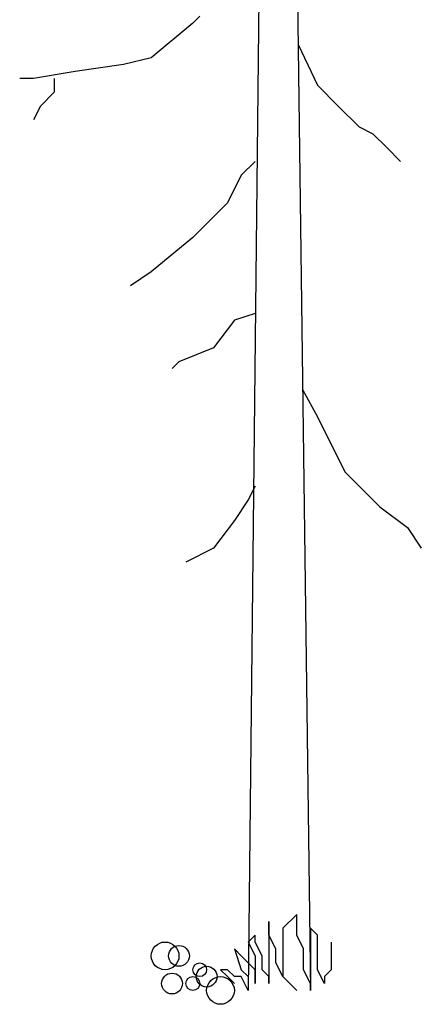
# Model space of a CAD drawing. Extents: x -4.4 to 4.4, y 0 to 23.
# Drawn here: x -2.4 to 1.1, y 0 to 8.6 of the extents above; entities that cross this region are included whole.
import ezdxf

# ---------------------------------------------------------------- set-up
doc = ezdxf.new("R2010")
doc.units = 0
doc.header["$MEASUREMENT"] = 0

msp = doc.modelspace()

# ---------------------------------------------------------------- linework, layer by layer
at = {"linetype": 'Continuous'}
for p, q in [((-0.151, 23), (-0.3926, 0.1208)), ((-0.151, 23), (0.151, 0.1208)), ((-0.8155, 8.6102), (-0.8759, 8.55)), ((-0.8759, 8.55), (-1.2383, 8.2489)), ((0.0422, 8.3633), (0.2114, 8.0081)), ((-1.2383, 8.2489), (-1.4799, 8.1887)), ((-1.4799, 8.1887), (-1.9028, 8.1285)), ((-2.2652, 8.0683), (-2.386, 8.0683)), ((-1.9028, 8.1285), (-2.2652, 8.0683)), ((-2.084, 8.0683), (-2.084, 7.9479)), ((0.2114, 8.0081), (0.3926, 7.8275)), ((-2.084, 7.9479), (-2.2048, 7.8275)), ((-2.2048, 7.8275), (-2.2652, 7.7071)), ((0.3926, 7.8275), (0.5739, 7.6469)), ((0.5739, 7.6469), (0.6947, 7.5867)), ((0.6947, 7.5867), (0.8155, 7.4662)), ((0.8155, 7.4662), (0.9363, 7.3458)), ((-0.3322, 7.3458), (-0.453, 7.2254)), ((-0.453, 7.2254), (-0.5739, 6.9846)), ((-0.5739, 6.9846), (-0.8759, 6.6835)), ((-0.8759, 6.6835), (-1.2383, 6.3825)), ((-1.2383, 6.3825), (-1.4195, 6.2621)), ((-0.3322, 6.0212), (-0.5135, 5.961)), ((-0.5135, 5.961), (-0.6947, 5.7202)), ((-0.6947, 5.7202), (-0.9967, 5.5998)), ((-0.9967, 5.5998), (-1.0571, 5.5396)), ((0.0819, 5.3566), (0.2114, 5.1181)), ((0.2114, 5.1181), (0.3322, 4.8773)), ((0.3322, 4.8773), (0.453, 4.6364)), ((0.453, 4.6364), (0.6343, 4.4558)), ((-0.3322, 4.516), (-0.3926, 4.3956)), ((-0.3926, 4.3956), (-0.5135, 4.215)), ((0.6343, 4.4558), (0.7551, 4.3354)), ((0.7551, 4.3354), (0.9967, 4.1548)), ((-0.5135, 4.215), (-0.6947, 3.9741)), ((0.9967, 4.1548), (1.1175, 3.9741)), ((-0.6947, 3.9741), (-0.9363, 3.8537)), ((0.0302, 0.7831), (-0.0906, 0.6627)), ((0.0302, 0.7229), (0.0302, 0.7831)), ((-0.2114, 0.6025), (-0.2114, 0.7229)), ((-0.2114, 0.7229), (-0.2114, 0.6627)), ((0.0302, 0.6025), (0.0302, 0.7229)), ((-0.3322, 0.6025), (-0.3926, 0.5423)), ((-0.3322, 0.5423), (-0.3322, 0.6025)), ((-0.2114, 0.6627), (-0.2114, 0.5423)), ((-0.151, 0.4821), (-0.2114, 0.6025)), ((-0.0906, 0.6627), (-0.0906, 0.5423)), ((0.0906, 0.4821), (0.0302, 0.6025)), ((0.2114, 0.6025), (0.151, 0.6627)), ((0.151, 0.6627), (0.151, 0.5423)), ((0.2114, 0.5423), (0.2114, 0.6025)), ((-0.3926, 0.5423), (-0.3322, 0.4219)), ((-0.2718, 0.4219), (-0.3322, 0.5423)), ((-0.2114, 0.5423), (-0.2114, 0.4821)), ((-0.0906, 0.5423), (-0.0906, 0.4821)), ((0.151, 0.5423), (0.151, 0.4219)), ((0.2114, 0.4821), (0.2114, 0.5423)), ((0.3322, 0.5423), (0.3322, 0.4821)), ((-0.453, 0.4219), (-0.5135, 0.4821)), ((-0.5135, 0.4821), (-0.453, 0.3014)), ((-0.2114, 0.4821), (-0.2114, 0.4219)), ((-0.151, 0.3616), (-0.151, 0.4821)), ((-0.0906, 0.4821), (-0.0906, 0.4219)), ((0.0906, 0.4219), (0.0906, 0.4821)), ((0.2114, 0.3616), (0.2114, 0.4821)), ((0.3322, 0.4821), (0.3322, 0.4219)), ((-0.3926, 0.3616), (-0.453, 0.4219)), ((-0.3322, 0.3014), (-0.3926, 0.3616)), ((-0.3322, 0.4219), (-0.3322, 0.3616)), ((-0.3322, 0.3616), (-0.3322, 0.2412)), ((-0.2718, 0.3014), (-0.2718, 0.4219)), ((-0.2114, 0.4219), (-0.2114, 0.3616)), ((-0.2114, 0.3616), (-0.2114, 0.3014)), ((-0.0906, 0.2412), (-0.151, 0.3616)), ((-0.0906, 0.4219), (-0.0906, 0.3014)), ((0.0906, 0.3014), (0.0906, 0.4219)), ((0.151, 0.4219), (0.151, 0.3014)), ((0.2114, 0.3014), (0.2114, 0.3616)), ((0.3322, 0.4219), (0.3322, 0.3616)), ((0.3322, 0.3616), (0.3322, 0.3014)), ((-0.5739, 0.3014), (-0.6343, 0.3014)), ((-0.6343, 0.3014), (-0.5739, 0.2412)), ((-0.5135, 0.2412), (-0.5739, 0.3014)), ((-0.453, 0.3014), (-0.3926, 0.2412)), ((-0.3322, 0.181), (-0.3322, 0.3014)), ((-0.2114, 0.2412), (-0.2718, 0.3014)), ((-0.2114, 0.3014), (-0.2114, 0.2412)), ((-0.0906, 0.3014), (-0.0906, 0.2412)), ((0.151, 0.181), (0.0906, 0.3014)), ((0.151, 0.3014), (0.151, 0.181)), ((0.2718, 0.181), (0.2114, 0.3014)), ((0.3322, 0.3014), (0.2718, 0.2412)), ((-0.5739, 0.2412), (-0.5135, 0.181)), ((-0.453, 0.2412), (-0.5135, 0.2412)), ((-0.3926, 0.1208), (-0.453, 0.2412)), ((-0.3926, 0.2412), (-0.3926, 0.1208)), ((-0.3322, 0.2412), (-0.3322, 0.181)), ((-0.2114, 0.2412), (-0.2114, 0.181)), ((-0.2114, 0.181), (-0.2114, 0.2412)), ((-0.0906, 0.2412), (0.0302, 0.1208)), ((0.0302, 0.1208), (-0.0906, 0.2412)), ((0.151, 0.181), (0.151, 0.1208)), ((0.151, 0.1208), (0.151, 0.181)), ((0.2718, 0.2412), (0.2718, 0.181))]:
    msp.add_line(p, q, dxfattribs=at)
for centre, radius in [((-1.1175, 0.4219), 0.1208), ((-0.9967, 0.4219), 0.0906), ((-0.8155, 0.3014), 0.0604), ((-1.0571, 0.181), 0.0906), ((-0.7551, 0.2412), 0.0906), ((-0.8759, 0.181), 0.0604), ((-0.6343, 0.1208), 0.1208)]:
    msp.add_circle(centre, radius, dxfattribs=at)

doc.saveas('drawing.dxf')
